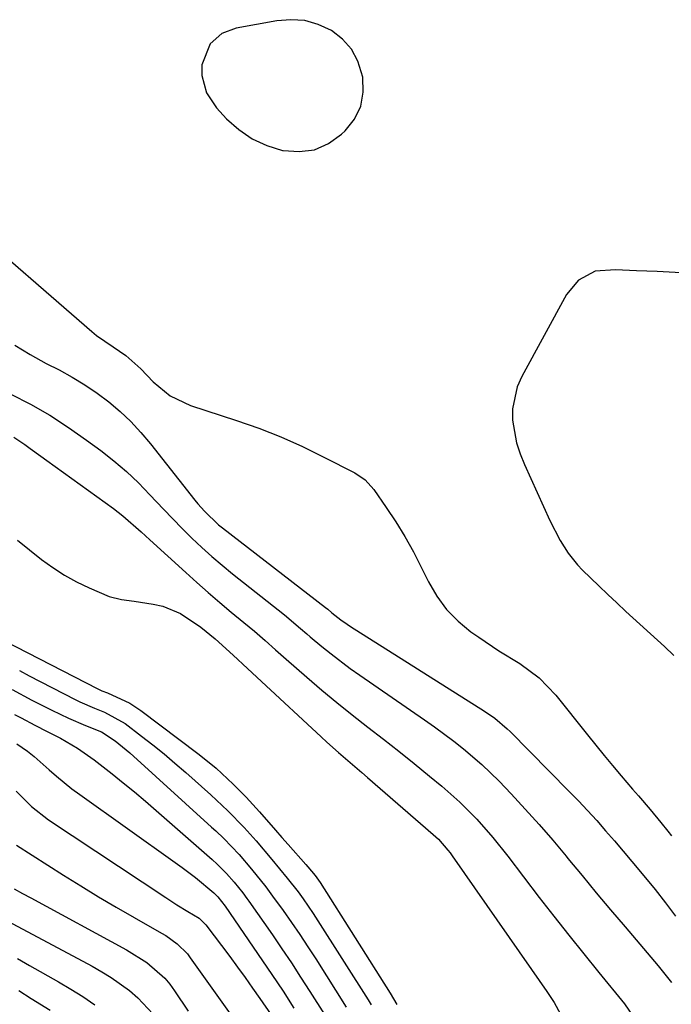
# Model space of a CAD drawing. Units: inches. Extents: x 1862656 to 1867962, y 416034 to 421344.
# Drawn here: x 1863648 to 1863780, y 420303 to 420503 of the extents above; entities that cross this region are included whole.
import ezdxf

# ---------------------------------------------------------------- set-up
doc = ezdxf.new("R2010")
doc.units = ezdxf.units.IN
doc.header["$MEASUREMENT"] = 0
for name, color, linetype in [('1', 7, 'Continuous'), ('7', 7, 'Continuous'), ('8', 7, 'Continuous')]:
    doc.layers.add(name, color=color, linetype=linetype)

msp = doc.modelspace()

# ---------------------------------------------------------------- linework, layer by layer
at = {"layer": '1', "color": 18}
for points in [[(1863717.1, 420484.97, 1644), (1863717.58, 420487.83, 1644), (1863717.5, 420490.88, 1644), (1863716.51, 420494.12, 1644), (1863715.24, 420496.56, 1644), (1863713.39, 420498.58, 1644), (1863711.14, 420500.34, 1644), (1863708.5, 420501.52, 1644), (1863705.78, 420502.31, 1644), (1863702.96, 420502.5, 1644), (1863700.07, 420502.3, 1644), (1863691.85, 420500.81, 1644), (1863688.92, 420499.7, 1644), (1863686.57, 420497.63, 1644), (1863684.87, 420493.34, 1644), (1863684.87, 420491.23, 1644), (1863685.8, 420487.68, 1644), (1863687.84, 420484.63, 1644), (1863689.89, 420482.45, 1644), (1863692.39, 420480.25, 1644), (1863695.08, 420478.38, 1644), (1863698.07, 420477.03, 1644), (1863701.24, 420476.02, 1644), (1863701.38, 420475.99, 1644), (1863704.63, 420475.78, 1644), (1863707.71, 420476.16, 1644), (1863710.55, 420477.43, 1644), (1863713.23, 420479.29, 1644), (1863713.94, 420479.96, 1644), (1863715.8, 420482.37, 1644), (1863717.1, 420484.97, 1644)], [(1863636.25, 420462.16, 1646), (1863662.56, 420439.34, 1646), (1863663.52, 420438.56, 1646), (1863666.93, 420436.24, 1646), (1863669.45, 420434.51, 1646), (1863672.5, 420431.8, 1646), (1863674.99, 420429.19, 1646), (1863678.49, 420426.31, 1646), (1863682.58, 420424.39, 1646), (1863691.89, 420421.35, 1646), (1863696.43, 420419.75, 1646), (1863700.92, 420418, 1646), (1863705.31, 420416.04, 1646), (1863709.65, 420413.94, 1646), (1863715.91, 420410.72, 1646), (1863718.02, 420409.29, 1646), (1863719.72, 420407.38, 1646), (1863722.26, 420403.75, 1646), (1863724.21, 420400.82, 1646), (1863726.05, 420397.83, 1646), (1863727.76, 420394.76, 1646), (1863729.37, 420391.63, 1646), (1863730.81, 420388.67, 1646), (1863732.51, 420385.76, 1646), (1863734.48, 420383.06, 1646), (1863736.83, 420380.7, 1646), (1863739.44, 420378.56, 1646), (1863741.02, 420377.46, 1646), (1863745.12, 420374.7, 1646), (1863749.32, 420372.1, 1646), (1863753.27, 420369.23, 1646), (1863756.64, 420365.7, 1646), (1863763.05, 420357.69, 1646), (1863764.73, 420355.6, 1646), (1863766.43, 420353.52, 1646), (1863768.15, 420351.46, 1646), (1863769.88, 420349.4, 1646), (1863772.17, 420346.7, 1646), (1863773.37, 420345.31, 1646), (1863775.78, 420342.54, 1646), (1863777.95, 420339.92, 1646), (1863779.36, 420338.15, 1646), (1863780.06, 420337.25, 1646)], [(1863782.03, 420451.27, 1644), (1863777.2, 420451.49, 1644), (1863772.97, 420451.67, 1644), (1863768.73, 420451.82, 1644), (1863764.59, 420451.57, 1644), (1863761.23, 420449.76, 1644), (1863758.79, 420446.82, 1644), (1863749.73, 420430.24, 1644), (1863748.81, 420428.12, 1644), (1863747.88, 420423.7, 1644), (1863747.88, 420421.4, 1644), (1863748.69, 420416.8, 1644), (1863749.4, 420414.59, 1644), (1863750.26, 420412.41, 1644), (1863755.44, 420401.09, 1644), (1863757.53, 420397.04, 1644), (1863759.15, 420394.47, 1644), (1863761.04, 420392.11, 1644), (1863762.08, 420391.01, 1644), (1863765.33, 420387.85, 1644), (1863767.16, 420386.1, 1644), (1863769, 420384.38, 1644), (1863770.86, 420382.67, 1644), (1863778.65, 420375.59, 1644), (1863780.54, 420373.75, 1644)], [(1863646.95, 420436.61, 1648), (1863650.11, 420434.69, 1648), (1863653.35, 420432.9, 1648), (1863655.97, 420431.57, 1648), (1863658.61, 420430.13, 1648), (1863661.17, 420428.59, 1648), (1863663.64, 420426.9, 1648), (1863666.05, 420425.1, 1648), (1863668.33, 420423.16, 1648), (1863670.51, 420421.12, 1648), (1863672.54, 420418.93, 1648), (1863674.48, 420416.64, 1648), (1863683.45, 420405.23, 1648), (1863684.08, 420404.45, 1648), (1863685.4, 420402.96, 1648), (1863688.28, 420400.21, 1648), (1863689.06, 420399.59, 1648), (1863709.96, 420383.48, 1648), (1863710.4, 420383.13, 1648), (1863711.25, 420382.41, 1648), (1863713.08, 420380.96, 1648), (1863714.34, 420380.06, 1648), (1863714.99, 420379.64, 1648), (1863742.19, 420362.44, 1648), (1863744.25, 420361.03, 1648), (1863746.81, 420358.92, 1648), (1863747.41, 420358.34, 1648), (1863759.31, 420346.3, 1648), (1863761.22, 420344.34, 1648), (1863763.09, 420342.35, 1648), (1863764.93, 420340.32, 1648), (1863766.73, 420338.27, 1648), (1863768.51, 420336.19, 1648), (1863770.29, 420334.11, 1648), (1863772.06, 420332.02, 1648), (1863773.82, 420329.92, 1648), (1863776.77, 420326.33, 1648), (1863778.86, 420323.68, 1648), (1863780.88, 420320.98, 1648)], [(1863646.16, 420426.7, 1650), (1863650.15, 420424.61, 1650), (1863654.06, 420422.39, 1650), (1863657.84, 420419.95, 1650), (1863661.53, 420417.37, 1650), (1863664.39, 420415.26, 1650), (1863667.03, 420413.19, 1650), (1863669.59, 420411.02, 1650), (1863672.02, 420408.71, 1650), (1863674.37, 420406.31, 1650), (1863677.09, 420403.39, 1650), (1863678.99, 420401.41, 1650), (1863680.92, 420399.46, 1650), (1863682.88, 420397.53, 1650), (1863684.88, 420395.65, 1650), (1863686.91, 420393.81, 1650), (1863689, 420392.03, 1650), (1863691.12, 420390.29, 1650), (1863701.62, 420381.95, 1650), (1863704.89, 420379.21, 1650), (1863706.2, 420378.1, 1650), (1863706.85, 420377.55, 1650), (1863709.24, 420375.56, 1650), (1863711.12, 420374.05, 1650), (1863714.96, 420371.14, 1650), (1863716.92, 420369.75, 1650), (1863730.04, 420360.7, 1650), (1863732.05, 420359.29, 1650), (1863735.98, 420356.38, 1650), (1863737.92, 420354.87, 1650), (1863741.65, 420351.7, 1650), (1863745.14, 420348.28, 1650), (1863747.57, 420345.73, 1650), (1863750.44, 420342.66, 1650), (1863753.26, 420339.54, 1650), (1863756.01, 420336.35, 1650), (1863758.71, 420333.13, 1650), (1863759.1, 420332.66, 1650), (1863761.97, 420329.18, 1650), (1863764.85, 420325.71, 1650), (1863767.75, 420322.26, 1650), (1863770.67, 420318.82, 1650), (1863777.42, 420310.88, 1650), (1863780.07, 420307.56, 1650)], [(1863646.78, 420417.96, 1652), (1863649.02, 420416.46, 1652), (1863650.12, 420415.68, 1652), (1863666.96, 420403.52, 1652), (1863668.9, 420402.03, 1652), (1863672.56, 420398.8, 1652), (1863674.36, 420397.16, 1652), (1863681.63, 420390.56, 1652), (1863683.9, 420388.52, 1652), (1863686.2, 420386.5, 1652), (1863688.52, 420384.51, 1652), (1863690.86, 420382.55, 1652), (1863693.39, 420380.46, 1652), (1863695.56, 420378.64, 1652), (1863697.7, 420376.77, 1652), (1863699.83, 420374.89, 1652), (1863701.97, 420373.02, 1652), (1863706.17, 420369.35, 1652), (1863709.2, 420366.75, 1652), (1863712.27, 420364.2, 1652), (1863715.39, 420361.71, 1652), (1863718.54, 420359.26, 1652), (1863721.7, 420356.82, 1652), (1863724.84, 420354.35, 1652), (1863727.95, 420351.85, 1652), (1863731.05, 420349.33, 1652), (1863733.53, 420347.28, 1652), (1863737.19, 420344.05, 1652), (1863740.62, 420340.57, 1652), (1863743.84, 420336.89, 1652), (1863746.91, 420333.08, 1652), (1863753.29, 420324.77, 1652), (1863756.27, 420320.93, 1652), (1863759.27, 420317.11, 1652), (1863762.3, 420313.32, 1652), (1863765.36, 420309.54, 1652), (1863770.53, 420303.22, 1652), (1863772.31, 420300.67, 1652)], [(1863647.49, 420397.09, 1654), (1863652.37, 420393.21, 1654), (1863654.66, 420391.54, 1654), (1863657.02, 420389.99, 1654), (1863659.51, 420388.65, 1654), (1863662.07, 420387.43, 1654), (1863666.12, 420385.7, 1654), (1863668.61, 420385.06, 1654), (1863671.2, 420384.73, 1654), (1863675.04, 420384.14, 1654), (1863676.95, 420383.71, 1654), (1863680.53, 420382.27, 1654), (1863684.67, 420379.51, 1654), (1863687.62, 420377.09, 1654), (1863691.23, 420373.79, 1654), (1863694.11, 420371.12, 1654), (1863697, 420368.45, 1654), (1863709.08, 420357.27, 1654), (1863710.23, 420356.21, 1654), (1863712.57, 420354.13, 1654), (1863714.93, 420352.09, 1654), (1863717.3, 420350.05, 1654), (1863718.48, 420349.02, 1654), (1863731.77, 420337.51, 1654), (1863732.84, 420336.52, 1654), (1863734.77, 420334.35, 1654), (1863735.21, 420333.77, 1654), (1863735.64, 420333.18, 1654), (1863751.73, 420310.14, 1654), (1863753.27, 420307.93, 1654), (1863754.81, 420305.72, 1654), (1863756.28, 420303.47, 1654), (1863757.61, 420301.14, 1654)], [(1863644.73, 420376.79, 1656), (1863663.79, 420366.99, 1656), (1863664.07, 420366.85, 1656), (1863664.63, 420366.61, 1656), (1863665.78, 420366.16, 1656), (1863670.3, 420364.07, 1656), (1863672.51, 420362.61, 1656), (1863684.09, 420353.89, 1656), (1863685.03, 420353.17, 1656), (1863687.79, 420350.91, 1656), (1863691.26, 420347.68, 1656), (1863693.85, 420345.07, 1656), (1863696.59, 420342.12, 1656), (1863699.84, 420338.39, 1656), (1863701.11, 420336.92, 1656), (1863702.4, 420335.46, 1656), (1863706, 420331.42, 1656), (1863706.38, 420330.98, 1656), (1863707.86, 420329.2, 1656), (1863708.54, 420328.26, 1656), (1863708.86, 420327.77, 1656), (1863723.09, 420305.38, 1656), (1863724.41, 420303.04, 1656)]]:
    msp.add_polyline3d(points, dxfattribs=at)
at = {"layer": '7', "color": 18}
for points in [[(1863647.9, 420370.71, 1658), (1863649.89, 420369.64, 1658), (1863659.19, 420364.85, 1658), (1863660.16, 420364.37, 1658), (1863663.13, 420363.08, 1658), (1863665.14, 420362.27, 1658), (1863669.37, 420359.96, 1658), (1863672.68, 420357.42, 1658), (1863674.96, 420355.64, 1658), (1863677.22, 420353.83, 1658), (1863679.43, 420351.96, 1658), (1863681.61, 420350.06, 1658), (1863686.71, 420345.54, 1658), (1863690.17, 420342.31, 1658), (1863693.47, 420338.93, 1658), (1863695.89, 420336.21, 1658), (1863699.08, 420332.46, 1658), (1863702.21, 420328.66, 1658), (1863704.39, 420325.86, 1658), (1863705.44, 420324.44, 1658), (1863707.46, 420321.53, 1658), (1863708.43, 420320.04, 1658), (1863718.59, 420304, 1658), (1863719.19, 420303.01, 1658)], [(1863646.93, 420361.83, 1662), (1863648.29, 420361.09, 1662), (1863651.02, 420359.62, 1662), (1863653.56, 420358.35, 1662), (1863656.21, 420357.02, 1662), (1863659.71, 420355, 1662), (1863663.08, 420352.62, 1662), (1863666.69, 420349.78, 1662), (1863668.96, 420347.96, 1662), (1863671.22, 420346.11, 1662), (1863673.44, 420344.23, 1662), (1863675.65, 420342.33, 1662), (1863687, 420332.42, 1662), (1863688.01, 420331.51, 1662), (1863689.92, 420329.57, 1662), (1863691.42, 420327.86, 1662), (1863693.17, 420325.68, 1662), (1863694, 420324.55, 1662), (1863694.4, 420323.98, 1662), (1863699.18, 420317.16, 1662), (1863701.12, 420314.34, 1662), (1863703.04, 420311.5, 1662), (1863704.92, 420308.62, 1662), (1863706.76, 420305.73, 1662), (1863709.72, 420301.02, 1662)], [(1863647.4, 420355.86, 1664), (1863649.55, 420354.36, 1664), (1863650.91, 420353.26, 1664), (1863653.92, 420350.6, 1664), (1863655.43, 420349.28, 1664), (1863658.56, 420346.77, 1664), (1863660.18, 420345.58, 1664), (1863679.51, 420331.83, 1664), (1863680.88, 420330.83, 1664), (1863683.57, 420328.77, 1664), (1863687.33, 420325.69, 1664), (1863688.14, 420324.9, 1664), (1863689.65, 420323, 1664), (1863699.1, 420309.12, 1664), (1863700.24, 420307.44, 1664), (1863701.36, 420305.74, 1664), (1863703.55, 420302.31, 1664)], [(1863647.25, 420346.25, 1666), (1863650.38, 420343.17, 1666), (1863653.82, 420340.49, 1666), (1863677.56, 420324.71, 1666), (1863679.79, 420323.27, 1666), (1863682.05, 420321.9, 1666), (1863684.33, 420320.54, 1666), (1863685.7, 420319.23, 1666), (1863690.55, 420312.76, 1666), (1863692.11, 420310.65, 1666), (1863693.65, 420308.54, 1666), (1863695.17, 420306.4, 1666), (1863696.67, 420304.26, 1666), (1863698.94, 420300.99, 1666)], [(1863647.33, 420335.31, 1668), (1863656.83, 420329.28, 1668), (1863660.37, 420327.07, 1668), (1863663.93, 420324.9, 1668), (1863667.53, 420322.78, 1668), (1863671.15, 420320.7, 1668), (1863676.73, 420317.55, 1668), (1863677.56, 420317.05, 1668), (1863679.92, 420315.36, 1668), (1863681.95, 420313.3, 1668), (1863682.54, 420312.53, 1668), (1863690.94, 420300.7, 1668)], [(1863641.46, 420322.13, 1672), (1863662.64, 420310.82, 1672), (1863664.6, 420309.7, 1672), (1863666.53, 420308.52, 1672), (1863670.21, 420305.91, 1672), (1863671.91, 420304.44, 1672), (1863674.94, 420301.15, 1672)], [(1863647.5, 420312.37, 1674), (1863649.96, 420310.96, 1674), (1863655.85, 420307.66, 1674), (1863658.34, 420306.2, 1674), (1863660.79, 420304.67, 1674), (1863663.17, 420303.03, 1674)], [(1863647.77, 420305.91, 1676), (1863650.3, 420304.3, 1676), (1863654.15, 420301.92, 1676)]]:
    msp.add_polyline3d(points, dxfattribs=at)
at = {"layer": '8', "color": 18}
for points in [[(1863646.46, 420366.84, 1660), (1863650.43, 420364.72, 1660), (1863654.48, 420362.65, 1660), (1863657.87, 420361.03, 1660), (1863661.31, 420359.56, 1660), (1863664.54, 420358.26, 1660), (1863667.31, 420356.49, 1660), (1863670.28, 420354.01, 1660), (1863686.87, 420339.01, 1660), (1863687.7, 420338.24, 1660), (1863689.33, 420336.68, 1660), (1863692.45, 420333.42, 1660), (1863694.94, 420330.51, 1660), (1863697.85, 420326.87, 1660), (1863699.24, 420325, 1660), (1863701.35, 420322.1, 1660), (1863703.06, 420319.68, 1660), (1863704.75, 420317.25, 1660), (1863706.38, 420314.78, 1660), (1863707.98, 420312.29, 1660), (1863714.15, 420302.52, 1660)], [(1863646.88, 420326.51, 1670), (1863648.55, 420325.57, 1670), (1863650.23, 420324.65, 1670), (1863669.65, 420314.16, 1670), (1863673.75, 420311.57, 1670), (1863677.38, 420308.4, 1670), (1863678.41, 420307.17, 1670), (1863679.36, 420305.87, 1670), (1863682.1, 420301.71, 1670)]]:
    msp.add_polyline3d(points, dxfattribs=at)

doc.saveas('drawing.dxf')
